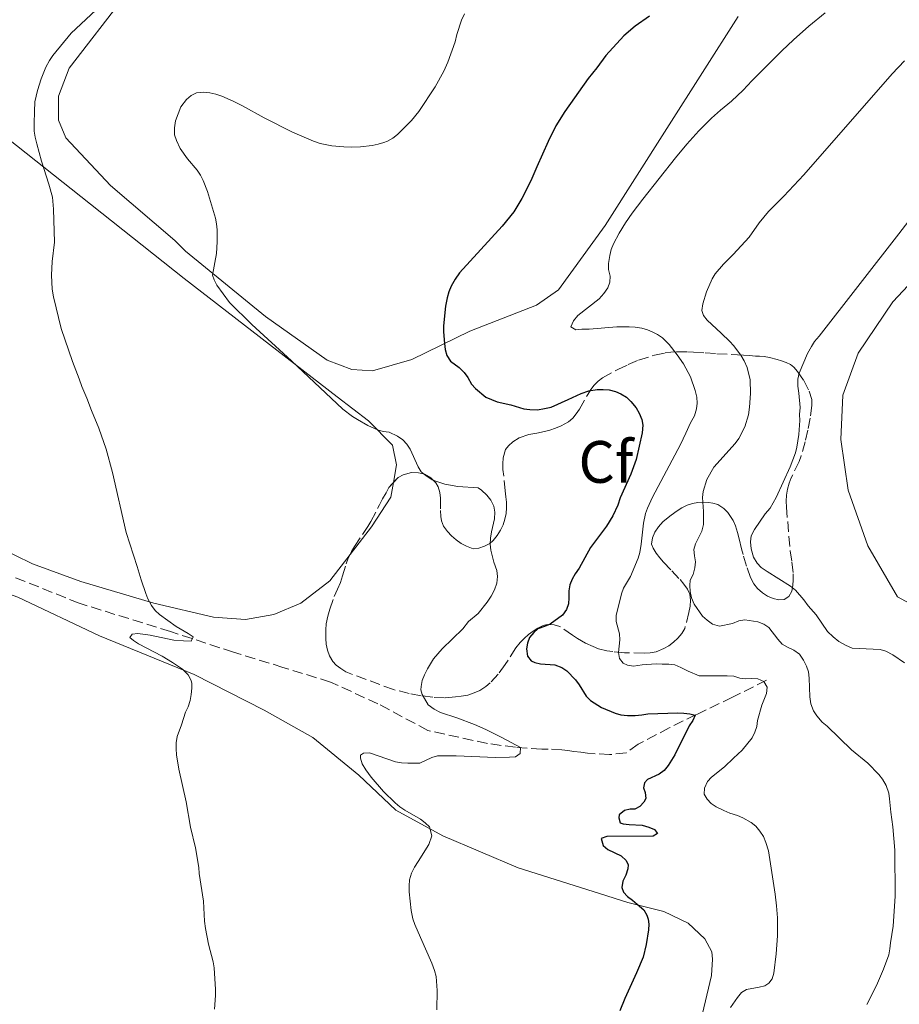
# Model space of a CAD drawing. Units: metres. Extents: x 604488 to 607965, y 4699143 to 4701510.
# Drawn here: x 606847 to 606995, y 4699592 to 4699757 of the extents above; entities that cross this region are included whole.
import ezdxf
from ezdxf.enums import TextEntityAlignment as Align

# ---------------------------------------------------------------- set-up
doc = ezdxf.new("R2010")
doc.units = ezdxf.units.M
doc.header["$MEASUREMENT"] = 0
doc.linetypes.add('DGN Style 3', pattern=[2.435890702152634, 1.739921930109024, -0.6959687720436097])
for name, color, linetype, lineweight in [('Barranco lineal', 142, 'DGN Style 3', 13), ('Curva de nivel directora', 30, 'Continuous', 30), ('Curva de nivel intermedia', 30, 'Continuous', 0), ('Etiqueta de zona arbolada', 92, 'Continuous', 0), ('Línea de cambio de uso (parcela vista)', 92, 'Continuous', 0), ('Zona arbolada', 92, 'DGN Style 3', 0)]:
    doc.layers.add(name, color=color, linetype=linetype, lineweight=lineweight)
doc.styles.add('Style-Arial', font='arial.ttf')

msp = doc.modelspace()

# ---------------------------------------------------------------- linework, layer by layer
at = {"layer": 'Barranco lineal', "color": 142, "linetype": 'DGN Style 3', "lineweight": 13}
msp.add_polyline3d([(606972.3600000005, 4699646.180000001, 430.1999999999971), (606966.6600000003, 4699643.350000001, 427.570000000007), (606960.6200000001, 4699640.439999999, 425.0399999999936), (606956.0899999999, 4699638.210000001, 423.9900000000052), (606950.8899999997, 4699635.470000001, 423.0399999999936), (606948.8799999999, 4699634.02, 422.5099999999948), (606946.1100000005, 4699633.74, 422.0899999999965), (606942.4000000004, 4699633.970000001, 421.4600000000065), (606941.2999999998, 4699634.119999999, 421.0399999999936), (606940.1200000001, 4699634.279999999, 420.7200000000012), (606939.1100000005, 4699634.439999999, 420.6199999999953), (606938.0999999996, 4699634.52, 420.5099999999948), (606935.8300000001, 4699634.67, 420.5099999999948), (606934.7300000006, 4699634.66, 420.5099999999948), (606930.3499999996, 4699634.960000001, 419.8800000000047), (606925.6299999999, 4699635.59, 419.3600000000006), (606915.6699999999, 4699637.779999999, 418.8300000000018), (606907.2999999998, 4699642.26, 418.1999999999971), (606899.3499999996, 4699645.890000001, 417.570000000007), (606891.4100000003, 4699648.350000001, 416.8300000000018), (606883.1299999999, 4699650.890000001, 415.7799999999988), (606872.5800000001, 4699654.34, 414.5099999999948), (606857.29, 4699659.09, 413.25), (606843.5199999996, 4699664.619999999, 412.3000000000029)], dxfattribs=at)
at = {"layer": 'Curva de nivel directora', "color": 30, "linetype": 'Continuous', "lineweight": 30, "elevation": 425, "flags": 128}
for points in [[(606952.7799999996, 4699757.430000001), (606950.37, 4699755.770000001), (606948.459999999, 4699754.160000003), (606945.4500000004, 4699750.84), (606943.9500000007, 4699748.810000001), (606942.529999999, 4699747.029999999), (606938.6199999996, 4699741.470000001), (606937.1199999999, 4699739.060000001), (606935.7999999989, 4699736.440000001), (606933.899999999, 4699732.210000002), (606932.9099999988, 4699729.850000001), (606931.4200000003, 4699726.890000001), (606930.0599999989, 4699724.680000001), (606928.13, 4699722.25), (606920.9799999996, 4699714.42), (606920.2499999988, 4699713.400000001), (606919.5800000004, 4699712.220000001), (606919.2000000004, 4699711.289999999), (606918.9000000008, 4699710.24), (606918.5999999992, 4699708.840000001), (606918.2999999997, 4699705.570000002), (606918.2999999997, 4699704.570000002), (606918.4499999994, 4699702.590000002), (606918.579999999, 4699701.580000001), (606918.8499999995, 4699700.590000001), (606919.48, 4699699.65), (606920.9199999992, 4699698.57), (606921.7699999987, 4699697.730000001), (606922.3699999999, 4699696.9), (606922.9699999989, 4699695.810000002), (606923.6399999994, 4699695.060000001), (606925.3499999995, 4699693.640000002), (606927.2800000006, 4699692.84), (606929.5699999994, 4699692.33), (606931.7599999999, 4699691.670000001), (606932.7500000001, 4699691.529999999), (606934.0300000008, 4699691.51), (606935.1900000009, 4699691.699999999), (606936.3099999985, 4699691.960000001), (606939.1600000006, 4699693.250000001), (606941.3299999987, 4699694.220000001), (606942.6299999995, 4699694.660000001), (606944.0299999989, 4699694.890000002), (606945.0399999992, 4699694.9), (606946.0499999995, 4699694.82), (606947.0700000009, 4699694.580000001)], [(606947.0700000009, 4699694.580000001), (606947.9999999985, 4699694.170000002), (606948.9299999983, 4699693.590000001), (606949.6500000004, 4699692.900000002), (606950.5399999999, 4699691.830000001), (606951.0599999984, 4699690.91), (606951.49, 4699689.9), (606951.6699999986, 4699688.91), (606951.5500000002, 4699687.650000001), (606950.5299999987, 4699683.160000001), (606949.6300000001, 4699680.710000002), (606947.889999999, 4699676.730000001), (606947.48, 4699675.550000001), (606946.6199999994, 4699673.74), (606945.5699999989, 4699672.03), (606942.909999999, 4699668.440000001), (606941.0000000001, 4699664.970000002), (606940.3399999986, 4699664.039999999), (606939.8400000001, 4699663.109999999), (606939.4299999988, 4699662.180000001), (606939.2700000001, 4699661.189999999), (606939.2799999992, 4699659.990000002), (606939.2000000008, 4699658.970000002), (606938.87, 4699658.030000002), (606938.1900000006, 4699657.07), (606936.1399999986, 4699655.59), (606935.1999999998, 4699655.180000002), (606934.1000000001, 4699654.800000001), (606933.4299999997, 4699654.210000001), (606932.6799999987, 4699653.359999999), (606932.35, 4699652.430000001), (606932.2000000002, 4699651.439999999), (606932.3700000001, 4699650.240000002), (606932.9400000002, 4699649.420000001), (606933.5599999992, 4699649.160000003), (606934.5299999993, 4699648.920000001), (606936.9299999999, 4699648.76), (606938.1100000001, 4699648.350000001), (606938.9599999995, 4699647.77), (606940.3999999989, 4699646.27), (606941.0000000001, 4699645.430000002), (606942.2000000004, 4699643.5), (606942.9, 4699642.789999999), (606944.7399999996, 4699641.630000002), (606947.0199999994, 4699640.680000001), (606947.9699999995, 4699640.380000002), (606949.1200000006, 4699640.279999999), (606950.3900000001, 4699640.29), (606951.49, 4699640.380000002), (606952.5000000001, 4699640.560000001), (606957.5099999993, 4699640.740000002), (606958.5099999984, 4699640.699999999), (606959.5099999997, 4699640.580000001), (606960.4500000007, 4699640.349999999), (606960.0399999995, 4699639.440000001), (606959.4499999994, 4699638.58), (606957.0499999988, 4699633.67), (606955.8899999987, 4699631.890000001), (606955.2200000003, 4699631.050000003), (606954.409999999, 4699630.460000004), (606952.4600000001, 4699629.590000001), (606951.9599999993, 4699629.000000001), (606951.7899999993, 4699628.150000001), (606952.0499999986, 4699627.4), (606952.1699999993, 4699626.390000002), (606951.8099999995, 4699625.790000001), (606951.1500000001, 4699625.030000002), (606950.3099999997, 4699624.600000001), (606949.5499999997, 4699624.600000001), (606948.5799999996, 4699624.350000001), (606947.7100000002, 4699623.650000001), (606947.6299999997, 4699623.150000001), (606947.889999999, 4699622.310000001), (606948.3899999997, 4699622.140000001), (606949.3799999999, 4699622), (606951.5799999993, 4699621.930000001), (606952.6900000002, 4699621.590000001), (606953.62, 4699621.180000001), (606954.1299999997, 4699620.510000002), (606953.3799999986, 4699620.08), (606945.6299999993, 4699620.010000001), (606944.7100000005, 4699619.670000001), (606945.0500000003, 4699618.49), (606945.8099999981, 4699617.830000001), (606948.0199999987, 4699616.750000002), (606948.8700000002, 4699616.000000001), (606949.2100000001, 4699615.25), (606949.1299999995, 4699614.57), (606948.7999999986, 4699613.560000002), (606948.3099999991, 4699612.540000001), (606948.1500000005, 4699611.45), (606948.4099999998, 4699610.689999999), (606949.0699999991, 4699609.95), (606949.9299999997, 4699609.36), (606950.7000000008, 4699608.689999999), (606951.8200000006, 4699607.710000004), (606952.3399999992, 4699606.850000001), (606952.5699999996, 4699606.190000001), (606952.6599999989, 4699605.350000001), (606952.6099999996, 4699604.350000001), (606952.2000000007, 4699601.920000001)], [(606952.2000000007, 4699601.920000001), (606951.709999999, 4699599.82), (606950.6200000005, 4699597.170000002), (606948.64, 4699592.850000001), (606947.8399999999, 4699590.83)]]:
    msp.add_lwpolyline(points, dxfattribs=at)
at = {"layer": 'Curva de nivel intermedia', "color": 30, "linetype": 'Continuous', "lineweight": 0, "flags": 128}
for points, elevation in [([(606860.1100000012, 4699758.529999999), (606856.7000000003, 4699755.34), (606855.9500000015, 4699754.57), (606852.8600000002, 4699750.84), (606852.3100000004, 4699750.009999999), (606851.7000000002, 4699748.890000002), (606850.9400000002, 4699746.929999999), (606850.300000001, 4699745.02), (606849.8800000007, 4699743.07), (606849.7800000003, 4699741.48), (606849.76, 4699739.480000001), (606849.7700000012, 4699738.180000001), (606849.9099999998, 4699737.190000001), (606850.1900000015, 4699736.03), (606850.9800000006, 4699733.140000001), (606852.2099999998, 4699729.289999999), (606852.8100000012, 4699727.109999999), (606853.000000001, 4699725.100000001), (606853.1300000007, 4699719.609999998), (606852.7400000017, 4699716.329999999), (606852.6700000003, 4699714.060000001), (606852.780000002, 4699711.710000001), (606852.9600000008, 4699710.430000001), (606854.2700000006, 4699705.140000001), (606856.1399999993, 4699699.569999999), (606857.2900000004, 4699696.659999999), (606857.7199999995, 4699695.400000001), (606858.5800000001, 4699693.470000001), (606859.3600000001, 4699691.359999999), (606860.5600000004, 4699688.430000001), (606861.8300000001, 4699684.88), (606862.8700000016, 4699681), (606865.1700000016, 4699670.960000002), (606865.7400000016, 4699669.039999999), (606867, 4699665.239999999), (606867.6399999993, 4699663.029999999), (606868.4200000016, 4699660.749999999), (606868.8000000016, 4699659.83), (606869.4000000006, 4699658.699999999), (606870.0100000009, 4699657.890000001)], 415), ([(606921.780000002, 4699757.859999998), (606921.2800000014, 4699756.759999999), (606920.5400000016, 4699754.400000001), (606920.2199999996, 4699753.130000001), (606919.0400000017, 4699749.749999999), (606918.3200000019, 4699748.23), (606916.9100000015, 4699745.61), (606914.1800000002, 4699741.48), (606912.9100000006, 4699739.949999998), (606910.5900000005, 4699737.619999999), (606909.7900000003, 4699737.009999999), (606908.9200000009, 4699736.52), (606908.3200000018, 4699736.27), (606907.3400000005, 4699735.980000001), (606906.3500000003, 4699735.789999999), (606904.37, 4699735.580000001), (606902.9400000017, 4699735.509999999), (606901.5899999995, 4699735.539999999), (606899.5900000011, 4699735.739999999), (606897.6199999999, 4699736.140000001), (606896.52, 4699736.509999998), (606892.9900000007, 4699737.99), (606888.2800000012, 4699740.439999999), (606884.6500000012, 4699742.439999999), (606883.0799999998, 4699743.210000002), (606881.1700000011, 4699744.029999999), (606880.1699999997, 4699744.359999998), (606879.1700000005, 4699744.589999998), (606878.1700000014, 4699744.699999998), (606876.9199999997, 4699744.589999998), (606876.0500000003, 4699744.170000001), (606875.2800000013, 4699743.470000001), (606874.3100000012, 4699742.26)], 420.0000000000001), ([(606982.2100000002, 4699757.999999999), (606979.4500000019, 4699755.78), (606976.8700000005, 4699753.489999999), (606974.9400000013, 4699751.619999998), (606969.9300000002, 4699746.609999999), (606968.4800000017, 4699745.039999997), (606966.5000000013, 4699743.210000002), (606964.6600000019, 4699741.679999998), (606963.1700000009, 4699740.34), (606961.0600000009, 4699738.220000001), (606959.0600000004, 4699735.999999999), (606957.1400000004, 4699733.689999999), (606951.690000001, 4699726.800000001), (606949.8899999994, 4699724.430000001), (606948.7699999998, 4699722.8), (606947.7200000014, 4699721.09), (606946.7500000013, 4699719.289999999), (606946.3600000001, 4699718.34), (606946.1200000009, 4699717.369999998), (606945.930000001, 4699716), (606945.9400000023, 4699714.999999999), (606946.2000000014, 4699713.899999999), (606946.1299999999, 4699712.9), (606945.8000000013, 4699711.939999999), (606945.1399999997, 4699710.970000002), (606944.3799999999, 4699710.089999998), (606940.79, 4699707.279999998), (606940.0400000013, 4699706.430000001), (606939.620000001, 4699705.42), (606940.4700000006, 4699704.919999998), (606941.4699999995, 4699705.01), (606942.6600000008, 4699705.019999999), (606947.2899999999, 4699705.399999999), (606949.3900000011, 4699705.42), (606950.3900000001, 4699705.350000001), (606951.4699999997, 4699705.17), (606952.4300000009, 4699704.890000001), (606953.3600000007, 4699704.5), (606954.1200000007, 4699704.109999999), (606954.940000001, 4699703.529999998), (606956.0700000019, 4699702.439999999), (606957.430000001, 4699700.720000001), (606958.4600000014, 4699699.179999999), (606959.6500000005, 4699696.999999999), (606960.4300000005, 4699694.730000001), (606960.690000002, 4699693.640000001), (606960.7900000004, 4699692.63), (606960.6699999997, 4699691.640000001), (606960.2899999998, 4699690.510000001), (606959.6399999993, 4699689.34), (606958.8900000005, 4699687.56), (606957.9800000008, 4699685.699999998), (606953.3000000003, 4699676.859999998), (606952.4600000001, 4699675.039999999), (606952.1200000001, 4699674.100000001), (606951.7800000004, 4699672.509999998), (606951.3899999993, 4699668.970000001), (606951.1500000001, 4699667.619999997), (606950.8700000007, 4699666.659999999), (606949.5800000011, 4699663.560000001), (606948.420000001, 4699661.619999998)], 430), ([(606995.4700000016, 4699749.98), (606993.4300000007, 4699747.779999998), (606978.6400000006, 4699730.84), (606975.3000000012, 4699727.279999999), (606972.7100000007, 4699724.730000001), (606971.1700000007, 4699722.84), (606969.4600000007, 4699720.41), (606966.7899999997, 4699717.519999998), (606965.1700000013, 4699715.869999998), (606963.79, 4699714.289999999), (606963.2500000015, 4699713.449999998), (606962.3000000014, 4699711.250000001), (606961.7300000014, 4699709.259999999), (606961.5700000006, 4699708.130000001), (606961.8299999998, 4699707.289999999), (606962.4199999999, 4699706.53), (606964.8000000003, 4699704.359999999), (606966.2199999997, 4699702.96), (606966.8400000011, 4699702.279999998), (606968.0700000004, 4699700.67), (606968.6100000013, 4699699.730000001), (606969.1100000021, 4699698.600000001), (606969.6500000008, 4699696.519999999), (606969.6900000009, 4699694.220000001), (606969.5400000013, 4699691.939999999), (606969.3800000002, 4699690.680000001), (606968.7499999999, 4699688.619999999), (606967.7300000007, 4699686.699999999), (606967.1500000019, 4699685.859999999), (606963.570000001, 4699681.880000001), (606962.400000002, 4699679.84), (606961.7400000005, 4699677.810000001), (606961.650000001, 4699676.810000001), (606961.85, 4699674.439999999), (606961.8000000007, 4699672.26), (606961.5500000004, 4699671.189999999), (606960.4700000008, 4699669.039999999), (606960.2200000006, 4699668.069999999), (606960.3099999998, 4699667.03), (606960.490000001, 4699666.009999999), (606960.3600000013, 4699665.019999999), (606960.0900000008, 4699663.9), (606959.5900000001, 4699662.970000001), (606959.5200000008, 4699662.039999999), (606959.6000000013, 4699661.050000001), (606959.8300000015, 4699659.970000002), (606960.2800000008, 4699658.939999999), (606961.650000001, 4699656.949999999), (606962.410000001, 4699656.259999999), (606963.3300000018, 4699655.609999998), (606964.5099999999, 4699655.25), (606966.6900000013, 4699655.669999998), (606967.7400000019, 4699656.130000001), (606968.7200000009, 4699656.33), (606970.9400000004, 4699655.99), (606971.9500000007, 4699655.579999999), (606972.7900000011, 4699655.020000001), (606974.2500000007, 4699653.069999999), (606975.0100000007, 4699652.239999999), (606975.8800000001, 4699651.730000001), (606976.9599999997, 4699651.24), (606977.8899999995, 4699650.579999999), (606978.5700000012, 4699649.570000002), (606979.0899999999, 4699648.569999999), (606979.4200000007, 4699647.619999999), (606979.5300000003, 4699646.550000001), (606979.6399999997, 4699643.429999999)], 435.0000000000001), ([(606874.3100000012, 4699742.26), (606873.4200000018, 4699739.930000001), (606873.2600000007, 4699738.75), (606873.2699999998, 4699737.57), (606873.6000000006, 4699736.630000001), (606874.2199999996, 4699735.300000002), (606875.400000002, 4699733.569999999), (606877.0300000014, 4699731.619999997), (606877.5999999993, 4699730.810000001), (606878.0599999997, 4699729.930000001), (606878.7500000005, 4699728.050000001), (606880.1299999994, 4699723.58), (606880.3000000016, 4699722.640000002), (606880.390000001, 4699721.640000001), (606880.3799999999, 4699719.640000001), (606880.2600000014, 4699717.67), (606879.6199999999, 4699714.039999999), (606879.8800000013, 4699713.289999999), (606880.3200000017, 4699712.390000001), (606882.4299999995, 4699709.46), (606886.1900000012, 4699705.770000001), (606892.8200000008, 4699699.689999999), (606901.4199999997, 4699691.579999999), (606903.0300000011, 4699690.390000001), (606903.8800000005, 4699689.86), (606905.6399999995, 4699688.890000001), (606907.230000001, 4699688.13), (606908.2000000011, 4699687.890000001), (606909.2000000002, 4699687.73), (606910.6100000006, 4699687.07), (606911.4600000001, 4699686.489999999), (606912.1399999994, 4699685.73), (606912.7200000007, 4699684.92), (606914.0199999993, 4699681.960000001), (606914.5500000012, 4699681.109999999), (606915.4000000006, 4699680.42), (606916.400000002, 4699679.789999999), (606917.3200000006, 4699679.41), (606918.5099999999, 4699679.050000001), (606920.6800000002, 4699678.669999998), (606924.0799999998, 4699678.42), (606924.6699999999, 4699678.009999999), (606925.5199999993, 4699677.17), (606926.200000001, 4699676.34), (606926.7100000007, 4699675.329999999), (606926.8899999994, 4699674.34), (606926.8200000002, 4699673.239999999), (606926.3300000007, 4699671.029999998), (606926.1699999997, 4699670.019999999), (606926.0900000016, 4699669.01), (606926.190000002, 4699668), (606926.7300000007, 4699665.949999998), (606927.2300000014, 4699664.56), (606927.3200000008, 4699663.560000001), (606927.2100000014, 4699662.470000001), (606926.8200000002, 4699661.34), (606926.2900000004, 4699660.289999999), (606925.6199999999, 4699659.249999999), (606924.1, 4699657.380000001), (606922.5000000017, 4699656.010000001), (606921.5000000005, 4699654.819999999), (606918.0400000004, 4699651.48), (606916.63, 4699649.789999997), (606915.5900000005, 4699648.119999998), (606915.0800000011, 4699647.099999999), (606914.7100000001, 4699646.130000001), (606914.5300000011, 4699645.149999999), (606914.5100000009, 4699644.57), (606914.690000002, 4699643.819999999), (606915.7400000005, 4699642.05), (606916.7100000004, 4699641.33), (606917.79, 4699640.769999999), (606920.5300000004, 4699639.91), (606923.5000000009, 4699638.75), (606925.3499999995, 4699637.939999999), (606928.0600000008, 4699636.619999998), (606931.1699999998, 4699634.899999999), (606931.1000000006, 4699633.909999999), (606930.3400000005, 4699633.380000002), (606929.3400000016, 4699633.289999997), (606926.97, 4699633.259999999), (606920.4000000008, 4699633.550000002), (606917.2800000004, 4699633.520000001), (606916.3200000015, 4699633.23), (606914.3500000001, 4699632.319999999), (606912.3200000006, 4699632.3), (606911.2300000021, 4699632.369999999), (606910.2400000019, 4699632.53), (606905.91, 4699634.01), (606904.900000002, 4699634.000000001), (606904.4000000014, 4699633.659999998), (606904.4000000014, 4699633.16), (606904.6800000007, 4699632.199999999), (606905.2599999995, 4699631.210000001), (606906.2000000007, 4699629.970000001), (606908.2300000001, 4699627.560000001), (606910.1900000004, 4699625.63), (606910.9500000004, 4699624.98), (606911.7900000007, 4699624.420000001), (606914.4300000005, 4699622.890000001), (606915.2400000019, 4699622.3)], 420.0000000000001), ([(607002.5800000017, 4699731.439999999), (606994.5199999993, 4699720.96), (606981.1700000009, 4699703.81), (606980.4199999998, 4699702.96), (606979.880000001, 4699702.109999998), (606979.2599999999, 4699700.929999999), (606977.8499999995, 4699697.63), (606977.6300000002, 4699696.65), (606977.6000000013, 4699695.449999998), (606977.8000000002, 4699694.259999999), (606977.9900000001, 4699691.9), (606977.9100000019, 4699690.720000001), (606977.9299999998, 4699689.719999999), (606977.7700000011, 4699687.350000001), (606977.4500000015, 4699685.249999999), (606977.2200000013, 4699684.27), (606976.3300000017, 4699681.960000001), (606973.9900000015, 4699676.8), (606972.97, 4699675.01), (606972.1600000008, 4699674.08), (606970.3600000015, 4699671.470000002), (606969.8300000017, 4699670.359999998), (606969.6700000009, 4699669.369999998), (606969.8099999994, 4699668.189999999), (606970.2000000007, 4699666.829999999), (606970.7999999997, 4699665.82), (606971.5000000015, 4699665.099999999), (606972.4600000003, 4699664.399999999), (606976.3899999998, 4699661.960000001), (606977.2300000002, 4699661.259999999), (606978.6400000006, 4699659.640000001), (606979.3500000014, 4699658.67), (606980.6800000013, 4699657.13), (606982.6000000013, 4699654.329999999), (606983.510000001, 4699653.46), (606984.5000000012, 4699652.689999999), (606985.600000001, 4699652.069999999), (606986.740000001, 4699651.58), (606991.39, 4699651.34), (606992.3500000011, 4699651.08), (606993.5000000001, 4699650.429999999), (606995.4900000016, 4699649.100000001)], 440), ([(606948.420000001, 4699661.619999998), (606948.1100000002, 4699660.659999999), (606947.1900000017, 4699657.060000001), (606947.2000000007, 4699656.06), (606947.7300000002, 4699653.949999999), (606947.8200000019, 4699652.949999998), (606947.5800000007, 4699650.840000001), (606947.7500000005, 4699649.84), (606948.3600000006, 4699649.07), (606949.1200000006, 4699648.739999999), (606950.1100000007, 4699648.569999999), (606951.5600000013, 4699648.76), (606953.9200000018, 4699648.949999999), (606954.9100000019, 4699648.869999999), (606956.0200000006, 4699648.88), (606957.0100000007, 4699648.750000001), (606958.05, 4699648.349999999), (606959.2300000002, 4699647.73), (606961.1000000011, 4699646.929999999), (606965.8100000008, 4699646.940000001), (606966.9000000014, 4699646.869999998), (606967.9200000007, 4699646.539999999), (606968.9000000019, 4699646.429999998), (606969.9099999999, 4699646.490000002), (606970.9100000013, 4699646.429999998), (606971.9300000007, 4699645.970000001), (606972.4600000003, 4699645.039999999), (606972.3900000011, 4699643.989999999), (606971.5999999997, 4699642), (606970.8900000012, 4699639.470000001), (606970.7300000003, 4699638.46), (606970.4300000007, 4699637.51), (606969.9600000014, 4699636.550000001), (606968.3200000008, 4699634.479999999), (606966.820000001, 4699633.119999997), (606965.3400000012, 4699631.67), (606963.1399999997, 4699629.98), (606962.4700000013, 4699629.239999999), (606961.9800000017, 4699628.109999998), (606961.9600000016, 4699627.109999999), (606962.4199999999, 4699626.26), (606963.0800000015, 4699625.519999998), (606963.940000002, 4699624.98), (606965.2100000016, 4699624.349999999), (606966.230000001, 4699623.940000001), (606967.4900000015, 4699623.529999998), (606968.4100000003, 4699623.12), (606969.7800000004, 4699622.369999999), (606970.5700000017, 4699621.759999999), (606971.26, 4699620.930000001), (606971.8600000013, 4699620.029999998), (606972.2800000014, 4699619.019999999), (606972.6799999994, 4699617.59), (606973.8399999995, 4699610.359999999), (606974.0700000019, 4699608.380000001), (606974.2000000015, 4699606.380000001), (606974.2000000015, 4699603.37), (606974.0000000005, 4699600.359999998), (606973.6100000015, 4699597.140000001), (606973.3099999997, 4699596.189999998), (606972.7799999999, 4699595.449999998), (606972.1100000016, 4699595.019999999), (606971.1399999993, 4699594.78), (606969.0000000002, 4699594.4), (606968.1599999998, 4699593.899999999), (606967.5000000005, 4699593.039999999), (606966.3600000005, 4699591.389999999)], 430), ([(606870.0100000009, 4699657.890000001), (606870.7400000016, 4699657.199999999), (606873.5300000012, 4699655.21), (606875.5600000008, 4699654.029999998), (606876.3699999999, 4699653.449999999), (606876.0400000013, 4699652.73), (606874.7400000005, 4699652.77), (606873.14, 4699652.92), (606869.1900000004, 4699653.720000001), (606867.1200000007, 4699654.019999999), (606866.1399999994, 4699653.909999999), (606865.7800000019, 4699653.34), (606866.3699999996, 4699652.84), (606867.2000000011, 4699652.28), (606871.2000000001, 4699650.199999999), (606872.9000000008, 4699649.180000001), (606874.5800000017, 4699648.02), (606875.5600000008, 4699647.069999999), (606876.0200000012, 4699646.16), (606876.1200000017, 4699645.639999999), (606876.1300000007, 4699644.880000002), (606876.0500000003, 4699643.789999999), (606875.8899999993, 4699642.779999998), (606875.5600000008, 4699641.759999999), (606875.0700000012, 4699640.829999999), (606874.4100000019, 4699638.720000002), (606873.6900000023, 4699636.759999999), (606873.510000001, 4699635.710000001), (606873.52, 4699634.680000001), (606873.5900000016, 4699633.67), (606873.9700000016, 4699631.31), (606875.1900000019, 4699625.8), (606875.9200000007, 4699621.58), (606876.7800000012, 4699618.109999998), (606877.3100000009, 4699614.829999999), (606877.3900000014, 4699613.83), (606878.12, 4699609.190000001), (606878.2899999999, 4699605.84), (606878.4500000009, 4699604.579999999), (606878.9600000004, 4699601.99), (606879.7200000006, 4699599.02), (606879.8700000001, 4699598.03), (606880.1000000006, 4699594.390000001), (606880.1000000006, 4699593.380000001), (606879.9599999996, 4699591.099999999)], 415), ([(606979.6399999997, 4699643.429999999), (606979.8099999996, 4699642.26), (606980.2499999999, 4699641.079999999), (606980.7999999998, 4699640.25), (606981.6900000017, 4699639.159999999), (606982.540000001, 4699638.489999999), (606986.5900000011, 4699634.56), (606989.3200000003, 4699632.319999999), (606991.2000000001, 4699630.390000001), (606991.8000000013, 4699629.600000001), (606992.4000000004, 4699628.550000002), (606992.8300000017, 4699627.289999999), (606992.9900000005, 4699626.31), (606993.1900000017, 4699624.11), (606993.5500000014, 4699621.66), (606993.8399999999, 4699617.699999999), (606993.9000000001, 4699610.039999999), (606993.5899999995, 4699604.999999999), (606993.1300000013, 4699602.220000001), (606993.0500000007, 4699601.189999999), (606992.8300000017, 4699600.210000001), (606991.9500000011, 4699597.8), (606990.7999999999, 4699595.029999998), (606989.1700000005, 4699591.890000001)], 435.0000000000001), ([(606915.2400000019, 4699622.3), (606915.9500000004, 4699621.609999998), (606916.3600000017, 4699620.140000001), (606915.8099999996, 4699618.679999999), (606914.0700000006, 4699615.8), (606913.4300000014, 4699614.87), (606912.9400000019, 4699613.859999999), (606912.610000001, 4699612.76), (606912.5300000006, 4699611.759999998), (606912.5400000018, 4699610.75), (606912.8600000015, 4699607.640000002), (606913.1699999999, 4699606.199999999), (606913.5099999997, 4699605.249999999), (606914.4200000016, 4699603.09), (606916.3500000006, 4699598.81), (606916.7800000019, 4699597.55), (606917.0400000013, 4699596.579999999), (606917.2300000013, 4699594.189999999), (606917.190000001, 4699591)], 420.0000000000001)]:
    msp.add_lwpolyline(points, dxfattribs=dict(at, elevation=elevation))
at = {"layer": 'Línea de cambio de uso (parcela vista)', "color": 92, "linetype": 'Continuous', "lineweight": 0}
for points in [[(606888.4800000006, 4699707.130000001, 421.3300000000018), (606875.0800000001, 4699718.050000001, 419.8600000000006), (606873.29, 4699719.890000001, 419.8600000000006), (606862.5199999996, 4699729.060000001, 418.4900000000052), (606855.04, 4699737.08, 417.2299999999959), (606853.8399999999, 4699740.02, 417.0200000000041), (606853.7999999998, 4699744.060000001, 416.4900000000052), (606855.6100000005, 4699748.710000001, 415.8600000000006), (606864.9400000004, 4699760.83, 415.2299999999959), (606879.1900000004, 4699778.890000001, 413.6499999999942), (606896.8700000001, 4699799.42, 411.5399999999936), (606924.6299999999, 4699832.42, 409.75)], [(606902.6350999996, 4699667.242000001, 418.2651000000042), (606899.2300000006, 4699662.83, 417.9100000000035), (606894.3799999999, 4699659.08, 417.5899999999965), (606889.8499999996, 4699657.189999999, 417.0599999999977), (606885.1399999997, 4699656.390000001, 416.3300000000018), (606879.75, 4699656.76, 415.8000000000029), (606869.79, 4699659.119999999, 415.0599999999977), (606857.5499999998, 4699662.720000001, 414.429999999993), (606849.4400000004, 4699665.680000001, 413.6999999999971), (606840.5599999996, 4699670.07, 412.9600000000065), (606827.0099999999, 4699679.050000001, 411.4900000000052), (606806.2400000002, 4699694.199999999, 409.2700000000041), (606793.5199999996, 4699705.210000001, 407.6999999999971), (606782.54, 4699717.66, 407.0599999999977), (606773.5800000001, 4699732.33, 406.0099999999948), (606770.3099999996, 4699740.470000001, 405.2700000000041), (606770.2100000001, 4699742.4, 405.2700000000041), (606770.4400000004, 4699744.34, 405.2700000000041), (606773.7400000002, 4699753.039999999, 405.2700000000041), (606784.5700000003, 4699776.550000001, 405.3800000000047)], [(606820.04, 4699765.32, 409.1699999999983), (606827.4600000001, 4699754.09, 410.3300000000018), (606834.0999999996, 4699745.640000001, 412.429999999993), (606843.7599999999, 4699738.15, 413.8000000000029), (606857.5800000001, 4699727.230000001, 416.0099999999948), (606874.8799999999, 4699713.49, 418.3300000000018), (606900.4900000002, 4699693.66, 420.6399999999995), (606905.7400000002, 4699689.66, 420.1199999999953), (606909.7400000002, 4699685.57, 419.8000000000029), (606910.4400000004, 4699682.289999999, 419.5899999999965), (606909.9091999996, 4699679.335000001, 419.1851000000024)], [(606967.6299999999, 4699757.41, 426.9100000000035), (606955.6699999999, 4699738.619999999, 428.8099999999977), (606945.3600000005, 4699722.359999999, 428.4900000000052), (606937.54, 4699711.59, 427.9600000000065), (606933.8600000005, 4699709.039999999, 427.4400000000023), (606922.6900000004, 4699704.65, 425.9600000000065), (606912.9600000001, 4699699.930000001, 423.75), (606906.4100000003, 4699698.02, 422.8099999999977), (606902.9500000002, 4699698.25, 422.6999999999971), (606898.8099999996, 4699699.810000001, 422.6999999999971), (606888.4800000006, 4699707.130000001, 421.3300000000018)], [(606750.8300000001, 4699700.119999999, 406.7200000000012), (606756.1799999997, 4699714.74, 406.1999999999971), (606761.0499999998, 4699726.49, 405.570000000007), (606763.6100000005, 4699731.390000001, 405.9900000000052), (606764.29, 4699730.890000001, 405.9900000000052), (606764.9699999997, 4699729.890000001, 405.9900000000052), (606768.6600000003, 4699722.76, 406.1999999999971), (606776.4199999999, 4699710.699999999, 407.0399999999936), (606785.7100000001, 4699698.65, 407.9900000000052), (606795.4800000006, 4699688.289999999, 409.1399999999995), (606805.4100000003, 4699678.949999999, 410.6199999999953), (606814.2300000006, 4699672.449999999, 411.25), (606822.2699999996, 4699667.550000001, 411.7799999999988), (606828.3499999996, 4699665.84, 411.9900000000052), (606838.1399999997, 4699663.310000001, 412.6199999999953), (606847.0099999999, 4699660.100000001, 412.929999999993), (606860.7100000001, 4699653.65, 413.7799999999988)], [(607005.3099999996, 4699722.16, 442.3399999999965), (606993.54, 4699709.600000001, 442.1300000000047), (606987.7199999997, 4699700.960000001, 442.1300000000047), (606985.1699999999, 4699693.949999999, 442.0200000000041), (606984.8099999996, 4699686.529999999, 442.3399999999965), (606986.0599999996, 4699678.039999999, 442.8600000000006), (606989.3399999999, 4699668.720000001, 442.5500000000029), (606994.2999999998, 4699660.17, 442.2299999999959), (606998.7000000002, 4699657.77, 442.1300000000047)], [(606909.9091999996, 4699679.335000001, 419.1851000000024), (606909.4699999997, 4699676.890000001, 418.8500000000058), (606906.2300000006, 4699671.9, 418.6399999999995), (606902.6350999996, 4699667.242000001, 418.2651000000042)], [(606860.7100000001, 4699653.65, 413.7799999999988), (606876.5099999999, 4699647.130000001, 415.1399999999995), (606888.2699999996, 4699641.17, 416.929999999993), (606896.4000000004, 4699636.600000001, 417.8800000000047)], [(606896.4000000004, 4699636.600000001, 417.8800000000047), (606904.1100000005, 4699630.27, 418.3000000000029), (606910.3099999996, 4699624.430000001, 419.3600000000006), (606918.1799999997, 4699620.119999999, 420.1999999999971), (606930.7699999996, 4699614.75, 421.7799999999989), (606943.3600000005, 4699610.82, 423.6699999999983), (606949.1799999997, 4699608.930000001, 424.8300000000018), (606955.1799999997, 4699607.460000001, 425.3600000000006), (606959.2400000002, 4699605.480000001, 426.7200000000012), (606962.04, 4699602.890000001, 426.7200000000012), (606963.2300000006, 4699600.710000001, 427.0399999999936), (606963.3300000001, 4699599.449999999, 427.1499999999942), (606963.1799999997, 4699596.75, 427.25), (606961.4000000004, 4699589.16, 427.4600000000065)]]:
    msp.add_polyline3d(points, dxfattribs=at)
at = {"layer": 'Zona arbolada', "color": 92, "linetype": 'DGN Style 3', "lineweight": 0}
msp.add_polyline3d([(606975.6699999999, 4699676.189999999, 446.070000000007), (606975.7000000002, 4699675.189999999, 445.9799999999959), (606976.3600000005, 4699667.850000001, 445.2400000000052), (606976.6399999997, 4699665.980000001, 444.8999999999942), (606976.8399999999, 4699664.029999999, 444.5399999999936), (606976.8600000005, 4699663.039999999, 444.3500000000058), (606976.7800000003, 4699662.060000001, 444.1600000000035), (606976.5999999996, 4699661.100000001, 443.9600000000065), (606976.1100000005, 4699660.230000001, 443.6600000000035), (606975.3499999996, 4699659.74, 443.3300000000018), (606974.4500000002, 4699659.65, 443.0200000000041), (606973.5, 4699659.859999999, 442.7200000000012), (606972.5599999996, 4699660.300000001, 442.4400000000023), (606971.6799999997, 4699660.850000001, 442.179999999993), (606970.8700000001, 4699661.560000001, 442.0599999999977), (606970.2400000002, 4699662.359999999, 442.0599999999977), (606969.6799999997, 4699663.4, 442.0599999999977), (606969.0300000003, 4699665.310000001, 442.0299999999989), (606968.4600000001, 4699667.25, 441.9600000000065), (606968.2000000002, 4699668.220000001, 441.8800000000047), (606967.7699999996, 4699669.869999999, 441.6399999999995), (606967.5099999999, 4699670.960000001, 441.2200000000012), (606967.1600000003, 4699672.050000001, 440.8999999999942), (606966.79, 4699672.930000001, 440.6300000000047), (606965.8799999999, 4699674.310000001, 440.2700000000041), (606965.2300000006, 4699674.99, 439.9600000000065), (606964.2100000001, 4699675.609999999, 439.3999999999942), (606963.3600000005, 4699675.880000001, 438.9499999999971), (606962.6600000003, 4699675.970000001, 438.5899999999965), (606961.7800000003, 4699676, 438.1399999999995), (606960.8799999999, 4699675.949999999, 437.6999999999971), (606959.9800000006, 4699675.800000001, 437.2599999999948), (606959.0999999996, 4699675.52, 436.8300000000018), (606958.2100000001, 4699675.09, 436.3800000000047), (606957.4100000003, 4699674.550000001, 436.1000000000058), (606956.4100000003, 4699673.850000001, 435.9600000000065), (606955.6299999999, 4699673.26, 435.8899999999995), (606955.0300000003, 4699672.710000001, 435.8500000000058), (606954.29, 4699671.869999999, 435.7899999999936), (606953.6900000004, 4699670.99, 435.7400000000052), (606953.2800000003, 4699670.07, 435.7100000000065), (606953.1200000001, 4699668.980000001, 435.75), (606953.3799999999, 4699668.310000001, 435.8500000000058), (606953.9199999999, 4699667.460000001, 435.9700000000012), (606954.4900000002, 4699666.720000001, 436.0599999999977), (606955.1500000004, 4699665.980000001, 436.1100000000006), (606956.5199999996, 4699664.52, 436.0399999999936), (606957.8899999997, 4699663.050000001, 435.75), (606958.54, 4699662.310000001, 435.5), (606959.1699999999, 4699661.460000001, 435.2200000000012), (606959.5199999996, 4699660.59, 435.0299999999989), (606959.6399999997, 4699659.630000001, 434.8500000000058), (606959.5800000001, 4699658.609999999, 434.679999999993), (606959.3899999997, 4699657.560000001, 434.5), (606958.6900000004, 4699654.880000001, 433.9499999999971), (606958.2199999997, 4699654.039999999, 433.75), (606957.54, 4699653.24, 433.5500000000029), (606956.8099999996, 4699652.560000001, 433.3600000000006), (606956.0199999996, 4699651.970000001, 433.1900000000023), (606955.1699999999, 4699651.49, 433.0200000000041), (606953.8700000001, 4699650.970000001, 432.8000000000029), (606952.8899999997, 4699650.789999999, 432.6999999999971), (606951.8700000001, 4699650.75, 432.5099999999948), (606948.5899999999, 4699650.810000001, 431.8699999999953), (606946.6299999999, 4699650.980000001, 431.4799999999959), (606945.6600000003, 4699651.130000001, 431.2899999999936), (606944.2599999999, 4699651.470000001, 431.0099999999948), (606943.3399999999, 4699651.82, 430.8500000000058), (606942.0599999996, 4699652.380000001, 430.8000000000029), (606940.7100000001, 4699653.210000001, 430.2700000000041), (606939.9000000004, 4699653.75, 430.0500000000029), (606937.7400000002, 4699655.210000001, 429.6399999999995), (606936.79, 4699655.5, 429.7700000000041), (606935.6299999999, 4699655.550000001, 429.3800000000047), (606934.9600000001, 4699655.350000001, 429.1100000000006), (606934.0999999996, 4699654.91, 428.8099999999977), (606933.2800000003, 4699654.4, 428.5099999999948), (606932.5199999996, 4699653.83, 428.2100000000065), (606931.8099999996, 4699653.199999999, 427.929999999993), (606931.1299999999, 4699652.49, 427.679999999993), (606930.4199999999, 4699651.600000001, 427.4400000000023), (606928.6200000001, 4699648.810000001, 426.5899999999965), (606927.4500000002, 4699647.230000001, 426.0800000000018), (606926.1100000005, 4699645.779999999, 425.6399999999995), (606925.3499999996, 4699645.140000001, 425.5), (606924.3600000005, 4699644.480000001, 425.429999999993), (606923.4400000004, 4699644.09, 425.429999999993), (606922.3499999996, 4699643.710000001, 425.429999999993), (606921.25, 4699643.529999999, 425.429999999993), (606920.2800000003, 4699643.4, 425.3099999999977), (606918.4800000006, 4699643.25, 424.8999999999942), (606916.5099999999, 4699643.33, 424.6699999999983), (606914.5300000003, 4699643.59, 424.4600000000065), (606912.5599999996, 4699643.980000001, 424.320000000007), (606909.9199999999, 4699644.619999999, 424.2700000000041), (606901.9299999997, 4699647.58, 424.2700000000041), (606901.1100000005, 4699648.140000001, 424.1699999999983), (606900.29, 4699648.730000001, 424.1699999999983), (606899.7300000006, 4699649.33, 424.1699999999983), (606899.1900000004, 4699650.26, 424.1499999999942), (606898.8499999996, 4699651.220000001, 424.1199999999953), (606898.6600000003, 4699652.210000001, 424.1000000000058), (606898.5899999999, 4699653.199999999, 424.070000000007), (606898.5899999999, 4699654.619999999, 424.0599999999977), (606898.6500000004, 4699655.619999999, 424.0599999999977), (606898.9100000003, 4699656.9, 424.0599999999977), (606899.2300000006, 4699658.08, 424.0599999999977), (606899.9900000002, 4699660.199999999, 424.0599999999977), (606900.5499999998, 4699661.460000001, 424.1699999999983), (606901.0499999998, 4699662.560000001, 424.1699999999983), (606901.3700000001, 4699663.66, 424.3800000000047), (606902, 4699665.699999999, 424.6199999999953), (606902.3399999999, 4699666.630000001, 424.7700000000041), (606902.8799999999, 4699667.75, 424.8999999999942), (606903.3899999997, 4699668.600000001, 424.9900000000052), (606905.6200000001, 4699671.939999999, 425.2799999999989), (606906.1200000001, 4699672.789999999, 425.3899999999995), (606907.5899999999, 4699675.58, 425.8500000000058), (606908.0800000001, 4699676.600000001, 425.9600000000065), (606908.6699999999, 4699677.609999999, 425.9600000000065), (606909.1299999999, 4699678.49, 426.0599999999977), (606910.6699999999, 4699680.16, 426.0599999999977), (606911.5499999998, 4699680.619999999, 426.0099999999948), (606912.9299999997, 4699681.02, 425.75), (606914.1100000005, 4699680.949999999, 425.5399999999936), (606915.0800000001, 4699680.699999999, 425.5200000000041), (606916.1399999997, 4699680.09, 425.6300000000047), (606917.0300000003, 4699679.24, 425.6600000000035), (606917.4199999999, 4699678.619999999, 425.6399999999995), (606917.7000000002, 4699677.66, 425.5899999999965), (606917.7999999998, 4699676.67, 425.5200000000041), (606917.7999999998, 4699674.640000001, 425.3300000000018), (606917.8399999999, 4699673.640000001, 425.2100000000065), (606917.9699999997, 4699672.890000001, 425.1100000000006), (606918.3099999996, 4699671.980000001, 424.8999999999942), (606918.9500000002, 4699671.130000001, 424.820000000007), (606919.6500000004, 4699670.369999999, 424.7799999999989), (606920.4299999997, 4699669.699999999, 424.7599999999948), (606921.2599999999, 4699669.119999999, 424.7799999999989), (606922.1399999997, 4699668.65, 424.820000000007), (606923.2300000006, 4699668.220000001, 424.8999999999942), (606924.2199999997, 4699668.310000001, 425.0099999999948), (606925.1699999999, 4699668.640000001, 425.1499999999942), (606926.04, 4699669.100000001, 425.3099999999977), (606926.5899999999, 4699669.600000001, 425.429999999993), (606927.2699999996, 4699670.460000001, 425.6300000000047), (606927.8200000003, 4699671.34, 425.8899999999995), (606928.2599999999, 4699672.24, 426.179999999993), (606928.5800000001, 4699673.16, 426.4700000000012), (606928.7699999996, 4699674.100000001, 426.7400000000052), (606928.8499999996, 4699675.050000001, 426.9600000000065), (606928.8099999996, 4699676.029999999, 427.1100000000006), (606928.7199999997, 4699676.939999999, 427.0099999999948), (606928.6100000005, 4699677.939999999, 427), (606928.25, 4699681.470000001, 427.0500000000029), (606928.2300000006, 4699682.470000001, 427.0899999999965), (606928.2999999998, 4699683.470000001, 427.1300000000047), (606928.6500000004, 4699684.859999999, 427.2200000000012), (606929.1500000004, 4699685.449999999, 427.3300000000018), (606929.9000000004, 4699686.109999999, 427.3899999999995), (606930.9600000001, 4699686.83, 427.7299999999959), (606932.5800000001, 4699687.34, 428.1699999999983), (606933.9299999997, 4699687.600000001, 428.3800000000047), (606935.1900000004, 4699687.859999999, 428.8999999999942), (606936.1200000001, 4699688.100000001, 429.070000000007), (606937.0599999996, 4699688.42, 429.1499999999942), (606937.9900000002, 4699688.810000001, 429.3000000000029), (606939.2100000001, 4699689.470000001, 429.8000000000029), (606939.9199999999, 4699690.09, 430.1600000000035), (606940.5199999996, 4699690.800000001, 430.5299999999989), (606941.0499999998, 4699691.58, 430.9100000000035), (606942.4600000001, 4699694.08, 432.0299999999989), (606942.9600000001, 4699694.890000001, 432.3999999999942), (606943.5099999999, 4699695.630000001, 432.7700000000041), (606944.1600000003, 4699696.289999999, 433.1399999999995), (606944.9100000003, 4699696.84, 433.5099999999948), (606947.4800000006, 4699698.24, 434.6300000000047), (606949.1900000004, 4699699.07, 435.3699999999953), (606950.9299999997, 4699699.800000001, 436.1000000000058), (606953.5999999996, 4699700.65, 437.1900000000023), (606955.4299999997, 4699701.02, 437.9100000000035), (606956.3600000005, 4699701.140000001, 438.2700000000041), (606957.3099999996, 4699701.220000001, 438.6300000000047), (606959.1600000003, 4699701.210000001, 439.3300000000018), (606960.1399999997, 4699701.140000001, 439.6499999999942), (606962.0899999999, 4699701.02, 440.1499999999942), (606964.04, 4699700.9, 440.5), (606967.5099999999, 4699700.689999999, 441.0099999999948), (606968.5099999999, 4699700.630000001, 440.9700000000012), (606969.5199999996, 4699700.57, 440.75), (606970.5199999996, 4699700.51, 440.679999999993), (606971.2100000001, 4699700.470000001, 440.8999999999942), (606971.9699999997, 4699700.41, 441.570000000007), (606972.8799999999, 4699700.279999999, 442.5899999999965), (606974.1699999999, 4699699.9, 444.0599999999977), (606974.8799999999, 4699699.699999999, 444.7899999999936), (606975.6500000004, 4699699.449999999, 445.4600000000065), (606976.4000000004, 4699699.08, 446), (606976.9600000001, 4699698.66, 446.2700000000041), (606977.5899999999, 4699697.930000001, 446.3899999999995), (606978.6100000005, 4699696.390000001, 446.3399999999965), (606979.5199999996, 4699694.630000001, 446.2799999999989), (606979.9400000004, 4699693.230000001, 446.2700000000041), (606979.9800000006, 4699692.24, 446.2700000000041), (606979.7000000002, 4699690.07, 446.25), (606979.3200000003, 4699688.109999999, 446.2299999999959), (606978.8600000005, 4699686.16, 446.1999999999971), (606978.1799999997, 4699683.77, 446.1699999999983), (606977.8300000001, 4699682.82, 446.1600000000035), (606976.5199999996, 4699680.109999999, 446.179999999993), (606976.1399999997, 4699679.189999999, 446.179999999993), (606975.8700000001, 4699678.220000001, 446.1699999999983), (606975.7300000006, 4699677.189999999, 446.1300000000047)], close=True, dxfattribs=at)
for points in [[(606941.0499999998, 4699691.58, 430.9100000000035), (606942.4600000001, 4699694.08, 432.0299999999989), (606942.9600000001, 4699694.890000001, 432.3999999999942), (606943.5099999999, 4699695.630000001, 432.7700000000041), (606944.1600000003, 4699696.289999999, 433.1399999999995), (606944.9100000003, 4699696.84, 433.5099999999948), (606947.4800000006, 4699698.24, 434.6300000000047), (606949.1900000004, 4699699.07, 435.3699999999953), (606950.9299999997, 4699699.800000001, 436.1000000000058), (606953.5999999996, 4699700.65, 437.1900000000023), (606955.4299999997, 4699701.02, 437.9100000000035), (606956.3600000005, 4699701.140000001, 438.2700000000041), (606957.3099999996, 4699701.220000001, 438.6300000000047), (606959.1600000003, 4699701.210000001, 439.3300000000018), (606960.1399999997, 4699701.140000001, 439.6499999999942), (606962.0899999999, 4699701.02, 440.1499999999942), (606964.04, 4699700.9, 440.5), (606967.5099999999, 4699700.689999999, 441.0099999999948), (606968.5099999999, 4699700.630000001, 440.9700000000012), (606969.5199999996, 4699700.57, 440.75), (606970.5199999996, 4699700.51, 440.679999999993), (606971.2100000001, 4699700.470000001, 440.8999999999942), (606971.9699999997, 4699700.41, 441.570000000007), (606972.8799999999, 4699700.279999999, 442.5899999999965), (606974.1699999999, 4699699.9, 444.0599999999977), (606974.8799999999, 4699699.699999999, 444.7899999999936), (606975.6500000004, 4699699.449999999, 445.4600000000065), (606976.4000000004, 4699699.08, 446), (606976.9600000001, 4699698.66, 446.2700000000041), (606977.5899999999, 4699697.930000001, 446.3899999999995), (606978.6100000005, 4699696.390000001, 446.3399999999965), (606979.5199999996, 4699694.630000001, 446.2799999999989), (606979.9400000004, 4699693.230000001, 446.2700000000041), (606979.9800000006, 4699692.24, 446.2700000000041), (606979.7000000002, 4699690.07, 446.25), (606979.3200000003, 4699688.109999999, 446.2299999999959), (606978.8600000005, 4699686.16, 446.1999999999971), (606978.1799999997, 4699683.77, 446.1699999999983), (606977.8300000001, 4699682.82, 446.1600000000035), (606976.5199999996, 4699680.109999999, 446.179999999993), (606976.1399999997, 4699679.189999999, 446.179999999993), (606975.8700000001, 4699678.220000001, 446.1699999999983), (606975.7300000006, 4699677.189999999, 446.1300000000047), (606975.6699999999, 4699676.189999999, 446.070000000007), (606975.7000000002, 4699675.189999999, 445.9799999999959), (606976.3600000005, 4699667.850000001, 445.2400000000052), (606976.6399999997, 4699665.980000001, 444.8999999999942), (606976.8399999999, 4699664.029999999, 444.5399999999936), (606976.8600000005, 4699663.039999999, 444.3500000000058), (606976.7800000003, 4699662.060000001, 444.1600000000035), (606976.5999999996, 4699661.100000001, 443.9600000000065), (606976.1100000005, 4699660.230000001, 443.6600000000035), (606975.3499999996, 4699659.74, 443.3300000000018), (606974.4500000002, 4699659.65, 443.0200000000041), (606973.5, 4699659.859999999, 442.7200000000012), (606972.5599999996, 4699660.300000001, 442.4400000000023), (606971.6799999997, 4699660.850000001, 442.179999999993), (606970.8700000001, 4699661.560000001, 442.0599999999977), (606970.2400000002, 4699662.359999999, 442.0599999999977), (606969.6799999997, 4699663.4, 442.0599999999977), (606969.0300000003, 4699665.310000001, 442.0299999999989), (606968.4600000001, 4699667.25, 441.9600000000065), (606968.2000000002, 4699668.220000001, 441.8800000000047), (606967.7699999996, 4699669.869999999, 441.6399999999995), (606967.5099999999, 4699670.960000001, 441.2200000000012), (606967.1600000003, 4699672.050000001, 440.8999999999942), (606966.79, 4699672.930000001, 440.6300000000047), (606965.8799999999, 4699674.310000001, 440.2700000000041), (606965.2300000006, 4699674.99, 439.9600000000065), (606964.2100000001, 4699675.609999999, 439.3999999999942), (606963.3600000005, 4699675.880000001, 438.9499999999971), (606962.6600000003, 4699675.970000001, 438.5899999999965), (606961.7800000003, 4699676, 438.1399999999995), (606960.8799999999, 4699675.949999999, 437.6999999999971), (606959.9800000006, 4699675.800000001, 437.2599999999948), (606959.0999999996, 4699675.52, 436.8300000000018), (606958.2100000001, 4699675.09, 436.3800000000047), (606957.4100000003, 4699674.550000001, 436.1000000000058), (606956.4100000003, 4699673.850000001, 435.9600000000065), (606955.6299999999, 4699673.26, 435.8899999999995), (606955.0300000003, 4699672.710000001, 435.8500000000058), (606954.29, 4699671.869999999, 435.7899999999936), (606953.6900000004, 4699670.99, 435.7400000000052), (606953.2800000003, 4699670.07, 435.7100000000065), (606953.1200000001, 4699668.980000001, 435.75), (606953.3799999999, 4699668.310000001, 435.8500000000058), (606953.9199999999, 4699667.460000001, 435.9700000000012), (606954.4900000002, 4699666.720000001, 436.0599999999977), (606955.1500000004, 4699665.980000001, 436.1100000000006), (606956.5199999996, 4699664.52, 436.0399999999936), (606957.8899999997, 4699663.050000001, 435.75), (606958.54, 4699662.310000001, 435.5), (606959.1699999999, 4699661.460000001, 435.2200000000012), (606959.5199999996, 4699660.59, 435.0299999999989), (606959.6399999997, 4699659.630000001, 434.8500000000058), (606959.5800000001, 4699658.609999999, 434.679999999993), (606959.3899999997, 4699657.560000001, 434.5), (606958.6900000004, 4699654.880000001, 433.9499999999971), (606958.2199999997, 4699654.039999999, 433.75), (606957.54, 4699653.24, 433.5500000000029), (606956.8099999996, 4699652.560000001, 433.3600000000006)], [(606928.6500000004, 4699684.859999999, 427.2200000000012), (606929.1500000004, 4699685.449999999, 427.3300000000018), (606929.9000000004, 4699686.109999999, 427.3899999999995), (606930.9600000001, 4699686.83, 427.7299999999959), (606932.5800000001, 4699687.34, 428.1699999999983), (606933.9299999997, 4699687.600000001, 428.3800000000047), (606935.1900000004, 4699687.859999999, 428.8999999999942), (606936.1200000001, 4699688.100000001, 429.070000000007), (606937.0599999996, 4699688.42, 429.1499999999942), (606937.9900000002, 4699688.810000001, 429.3000000000029), (606939.2100000001, 4699689.470000001, 429.8000000000029), (606939.9199999999, 4699690.09, 430.1600000000035), (606940.5199999996, 4699690.800000001, 430.5299999999989), (606941.0499999998, 4699691.58, 430.9100000000035)], [(606909.9091999996, 4699679.335000001, 426.0599999999977), (606910.6699999999, 4699680.16, 426.0599999999977), (606911.5499999998, 4699680.619999999, 426.0099999999948), (606912.9299999997, 4699681.02, 425.75), (606914.1100000005, 4699680.949999999, 425.5399999999936), (606915.0800000001, 4699680.699999999, 425.5200000000041), (606916.1399999997, 4699680.09, 425.6300000000047), (606917.0300000003, 4699679.24, 425.6600000000035), (606917.4199999999, 4699678.619999999, 425.6399999999995), (606917.7000000002, 4699677.66, 425.5899999999965), (606917.7999999998, 4699676.67, 425.5200000000041), (606917.7999999998, 4699674.640000001, 425.3300000000018), (606917.8399999999, 4699673.640000001, 425.2100000000065), (606917.9699999997, 4699672.890000001, 425.1100000000006), (606918.3099999996, 4699671.980000001, 424.8999999999942), (606918.9500000002, 4699671.130000001, 424.820000000007), (606919.6500000004, 4699670.369999999, 424.7799999999989), (606920.4299999997, 4699669.699999999, 424.7599999999948), (606921.2599999999, 4699669.119999999, 424.7799999999989), (606922.1399999997, 4699668.65, 424.820000000007), (606923.2300000006, 4699668.220000001, 424.8999999999942), (606924.2199999997, 4699668.310000001, 425.0099999999948), (606925.1699999999, 4699668.640000001, 425.1499999999942), (606926.04, 4699669.100000001, 425.3099999999977), (606926.5899999999, 4699669.600000001, 425.429999999993), (606927.2699999996, 4699670.460000001, 425.6300000000047), (606927.8200000003, 4699671.34, 425.8899999999995), (606928.2599999999, 4699672.24, 426.179999999993), (606928.5800000001, 4699673.16, 426.4700000000012), (606928.7699999996, 4699674.100000001, 426.7400000000052), (606928.8499999996, 4699675.050000001, 426.9600000000065), (606928.8099999996, 4699676.029999999, 427.1100000000006), (606928.7199999997, 4699676.939999999, 427.0099999999948), (606928.6100000005, 4699677.939999999, 427), (606928.25, 4699681.470000001, 427.0500000000029), (606928.2300000006, 4699682.470000001, 427.0899999999965), (606928.2999999998, 4699683.470000001, 427.1300000000047), (606928.6500000004, 4699684.859999999, 427.2200000000012)], [(606902.6350999996, 4699667.242000001, 424.8410000000004), (606902.8799999999, 4699667.75, 424.8999999999942), (606903.3899999997, 4699668.600000001, 424.9900000000052), (606905.6200000001, 4699671.939999999, 425.2799999999989), (606906.1200000001, 4699672.789999999, 425.3899999999995), (606907.5899999999, 4699675.58, 425.8500000000058), (606908.0800000001, 4699676.600000001, 425.9600000000065), (606908.6699999999, 4699677.609999999, 425.9600000000065), (606909.1299999999, 4699678.49, 426.0599999999977), (606909.9091999996, 4699679.335000001, 426.0599999999977)], [(606956.8099999996, 4699652.560000001, 433.3600000000006), (606956.0199999996, 4699651.970000001, 433.1900000000023), (606955.1699999999, 4699651.49, 433.0200000000041), (606953.8700000001, 4699650.970000001, 432.8000000000029), (606952.8899999997, 4699650.789999999, 432.6999999999971), (606951.8700000001, 4699650.75, 432.5099999999948), (606948.5899999999, 4699650.810000001, 431.8699999999953), (606946.6299999999, 4699650.980000001, 431.4799999999959), (606945.6600000003, 4699651.130000001, 431.2899999999936), (606944.2599999999, 4699651.470000001, 431.0099999999948), (606943.3399999999, 4699651.82, 430.8500000000058), (606942.0599999996, 4699652.380000001, 430.8000000000029), (606940.7100000001, 4699653.210000001, 430.2700000000041), (606939.9000000004, 4699653.75, 430.0500000000029), (606937.7400000002, 4699655.210000001, 429.6399999999995), (606936.79, 4699655.5, 429.7700000000041), (606935.6299999999, 4699655.550000001, 429.3800000000047), (606934.9600000001, 4699655.350000001, 429.1100000000006), (606934.0999999996, 4699654.91, 428.8099999999977), (606933.2800000003, 4699654.4, 428.5099999999948), (606932.5199999996, 4699653.83, 428.2100000000065), (606931.8099999996, 4699653.199999999, 427.929999999993), (606931.1299999999, 4699652.49, 427.679999999993), (606930.4199999999, 4699651.600000001, 427.4400000000023), (606928.6200000001, 4699648.810000001, 426.5899999999965), (606927.4500000002, 4699647.230000001, 426.0800000000018), (606926.1100000005, 4699645.779999999, 425.6399999999995), (606925.3499999996, 4699645.140000001, 425.5), (606924.3600000005, 4699644.480000001, 425.429999999993), (606923.4400000004, 4699644.09, 425.429999999993), (606922.3499999996, 4699643.710000001, 425.429999999993), (606921.25, 4699643.529999999, 425.429999999993), (606920.2800000003, 4699643.4, 425.3099999999977), (606918.4800000006, 4699643.25, 424.8999999999942), (606916.5099999999, 4699643.33, 424.6699999999983), (606914.5300000003, 4699643.59, 424.4600000000065), (606912.5599999996, 4699643.980000001, 424.320000000007), (606909.9199999999, 4699644.619999999, 424.2700000000041), (606901.9299999997, 4699647.58, 424.2700000000041), (606901.1100000005, 4699648.140000001, 424.1699999999983), (606900.29, 4699648.730000001, 424.1699999999983), (606899.7300000006, 4699649.33, 424.1699999999983), (606899.1900000004, 4699650.26, 424.1499999999942), (606898.8499999996, 4699651.220000001, 424.1199999999953), (606898.6600000003, 4699652.210000001, 424.1000000000058), (606898.5899999999, 4699653.199999999, 424.070000000007), (606898.5899999999, 4699654.619999999, 424.0599999999977), (606898.6500000004, 4699655.619999999, 424.0599999999977), (606898.9100000003, 4699656.9, 424.0599999999977), (606899.2300000006, 4699658.08, 424.0599999999977), (606899.9900000002, 4699660.199999999, 424.0599999999977), (606900.5499999998, 4699661.460000001, 424.1699999999983), (606901.0499999998, 4699662.560000001, 424.1699999999983), (606901.3700000001, 4699663.66, 424.3800000000047), (606902, 4699665.699999999, 424.6199999999953), (606902.3399999999, 4699666.630000001, 424.7700000000041), (606902.6350999996, 4699667.242000001, 424.8410000000004)]]:
    msp.add_polyline3d(points, dxfattribs=at)

# ---------------------------------------------------------------- texts
at = {"layer": 'Etiqueta de zona arbolada', "color": 92, "linetype": 'Continuous', "lineweight": 0, "style": 'Style-Arial'}
msp.add_text('Cf', height=7.000000000000002, dxfattribs=at).set_placement((606945.4894962433, 4699682.770010002, 423.4900000000052), align=Align.MIDDLE_CENTER)

doc.saveas('drawing.dxf')
